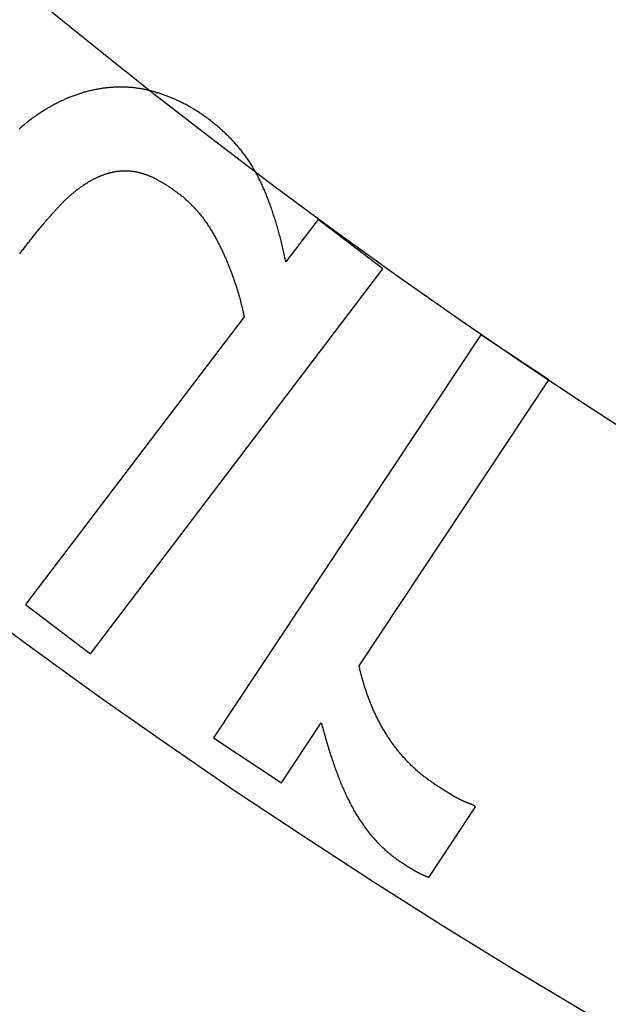
# Model space of a CAD drawing. Extents: x -39 to 39, y -158 to 0.
# Drawn here: x -16 to -13, y -142 to -138 of the extents above; entities that cross this region are included whole.
import ezdxf

# ---------------------------------------------------------------- set-up
doc = ezdxf.new("R2010")
doc.units = 0
doc.header["$LTSCALE"] = 20
doc.linetypes.add('VERDECKT', pattern=[0.375, 0.25, -0.125])
doc.layers.get('0').update_dxf_attribs({"linetype": 'CONTINUOUS'})
doc.layers.add('STEMPEL', color=3, linetype='CONTINUOUS')

# ---------------------------------------------------------------- blocks, each defined once
blk = doc.blocks.new('A$C4D901518')
at = {"color": 1, "linetype": 'VERDECKT'}
for p, q in [((-40.992389, -19.758327), (-41.117401, -19.922869)), ((-40.740736, -19.949521), (-40.992389, -19.758327)), ((-41.875645, -21.44331), (-40.740736, -19.949521)), ((-41.27918, -20.135807), (-42.127298, -21.252116)), ((-40.361382, -20.205568), (-41.397819, -21.769288)), ((-40.097948, -20.380173), (-40.361382, -20.205568)), ((-40.833303, -21.489638), (-40.097948, -20.380173)), ((-42.127298, -21.252116), (-41.875645, -21.44331)), ((-41.134385, -21.943893), (-40.979927, -21.710855)), ((-41.397819, -21.769288), (-41.134385, -21.943893)), ((-40.56308, -22.310403), (-40.381759, -22.036836)), ((-40.381759, -22.036836), (-40.395269, -22.027882))]:
    blk.add_line(p, q, dxfattribs=at)
at = {"color": 1}
for points in [[(-41.4138, -19.372, 0), (-41.4169, -19.3697, 0), (-41.4199, -19.3674, 0), (-41.423, -19.3651, 0), (-41.4261, -19.3629, 0), (-41.4292, -19.3607, 0), (-41.4322, -19.3585, 0), (-41.4353, -19.3563, 0), (-41.4384, -19.3541, 0), (-41.4415, -19.352, 0), (-41.4447, -19.3498, 0), (-41.4478, -19.3477, 0), (-41.4509, -19.3456, 0), (-41.454, -19.3436, 0), (-41.4572, -19.3415, 0), (-41.4603, -19.3395, 0), (-41.4635, -19.3375, 0), (-41.4667, -19.3355, 0), (-41.4698, -19.3335, 0), (-41.473, -19.3316, 0), (-41.4762, -19.3297, 0), (-41.4794, -19.3278, 0), (-41.4826, -19.3259, 0), (-41.4858, -19.324, 0), (-41.489, -19.3221, 0), (-41.4922, -19.3203, 0), (-41.4954, -19.3185, 0), (-41.4987, -19.3167, 0), (-41.5019, -19.315, 0), (-41.5052, -19.3132, 0), (-41.5084, -19.3115, 0), (-41.5117, -19.3098, 0), (-41.5149, -19.3081, 0), (-41.5182, -19.3064, 0), (-41.5215, -19.3048, 0), (-41.5248, -19.3031, 0), (-41.5281, -19.3015, 0), (-41.5314, -19.3, 0), (-41.5347, -19.2984, 0), (-41.538, -19.2968, 0), (-41.5413, -19.2953, 0), (-41.5447, -19.2938, 0), (-41.548, -19.2923, 0), (-41.5513, -19.2908, 0), (-41.5547, -19.2894, 0), (-41.558, -19.288, 0), (-41.5614, -19.2866, 0), (-41.5648, -19.2852, 0), (-41.5682, -19.2838, 0), (-41.5716, -19.2825, 0), (-41.5749, -19.2811, 0), (-41.5783, -19.2798, 0), (-41.5818, -19.2785, 0), (-41.5852, -19.2773, 0), (-41.5886, -19.276, 0), (-41.592, -19.2748, 0), (-41.5954, -19.2736, 0), (-41.5989, -19.2724, 0), (-41.6023, -19.2712, 0), (-41.6058, -19.2701, 0), (-41.6093, -19.2689, 0), (-41.6127, -19.2678, 0), (-41.6162, -19.2667, 0), (-41.6197, -19.2657, 0), (-41.6232, -19.2646, 0), (-41.6267, -19.2636, 0), (-41.6302, -19.2626, 0), (-41.6337, -19.2616, 0), (-41.6372, -19.2607, 0), (-41.6407, -19.2598, 0), (-41.6442, -19.2589, 0), (-41.6477, -19.258, 0), (-41.6512, -19.2572, 0), (-41.6547, -19.2564, 0), (-41.6582, -19.2556, 0), (-41.6617, -19.2549, 0), (-41.6652, -19.2542, 0), (-41.6688, -19.2535, 0), (-41.6723, -19.2528, 0), (-41.6758, -19.2522, 0), (-41.6793, -19.2515, 0), (-41.6829, -19.251, 0), (-41.6864, -19.2504, 0), (-41.6899, -19.2499, 0), (-41.6935, -19.2494, 0), (-41.697, -19.2489, 0), (-41.7006, -19.2484, 0), (-41.7041, -19.248, 0), (-41.7077, -19.2476, 0), (-41.7112, -19.2472, 0), (-41.7148, -19.2469, 0), (-41.7183, -19.2466, 0), (-41.7219, -19.2463, 0), (-41.7254, -19.246, 0), (-41.729, -19.2458, 0), (-41.7326, -19.2456, 0), (-41.7361, -19.2454, 0), (-41.7397, -19.2453, 0), (-41.7433, -19.2452, 0), (-41.7468, -19.2451, 0), (-41.7504, -19.245, 0), (-41.754, -19.2449, 0), (-41.7576, -19.2449, 0), (-41.7612, -19.2449, 0), (-41.7647, -19.245, 0), (-41.7683, -19.245, 0), (-41.7719, -19.2451, 0), (-41.7755, -19.2453, 0), (-41.7791, -19.2454, 0), (-41.7827, -19.2456, 0), (-41.7863, -19.2458, 0), (-41.7899, -19.246, 0), (-41.7935, -19.2463, 0), (-41.7971, -19.2466, 0), (-41.8007, -19.2469, 0), (-41.8043, -19.2472, 0), (-41.8079, -19.2476, 0), (-41.8116, -19.248, 0), (-41.8152, -19.2484, 0), (-41.8188, -19.2488, 0), (-41.8224, -19.2493, 0), (-41.8261, -19.2498, 0), (-41.8297, -19.2504, 0), (-41.8333, -19.2509, 0), (-41.8369, -19.2515, 0), (-41.8406, -19.2521, 0), (-41.8442, -19.2527, 0), (-41.8479, -19.2534, 0)], [(-41.8479, -19.2534, 0), (-41.8516, -19.2541, 0), (-41.8552, -19.2547, 0), (-41.8589, -19.2555, 0), (-41.8626, -19.2562, 0), (-41.8663, -19.257, 0), (-41.87, -19.2578, 0), (-41.8737, -19.2586, 0), (-41.8774, -19.2595, 0), (-41.8811, -19.2603, 0), (-41.8847, -19.2613, 0), (-41.8884, -19.2622, 0), (-41.8921, -19.2632, 0), (-41.8958, -19.2642, 0), (-41.8995, -19.2652, 0), (-41.9032, -19.2663, 0), (-41.9068, -19.2674, 0), (-41.9105, -19.2685, 0), (-41.9142, -19.2696, 0), (-41.9179, -19.2708, 0), (-41.9216, -19.272, 0), (-41.9252, -19.2732, 0), (-41.9289, -19.2745, 0), (-41.9326, -19.2758, 0), (-41.9363, -19.2771, 0), (-41.9399, -19.2785, 0), (-41.9436, -19.2798, 0), (-41.9473, -19.2813, 0), (-41.951, -19.2827, 0), (-41.9546, -19.2842, 0), (-41.9583, -19.2857, 0), (-41.962, -19.2872, 0), (-41.9656, -19.2887, 0), (-41.9693, -19.2903, 0), (-41.973, -19.2919, 0), (-41.9766, -19.2936, 0), (-41.9803, -19.2952, 0), (-41.984, -19.2969, 0), (-41.9876, -19.2987, 0), (-41.9913, -19.3004, 0), (-41.995, -19.3022, 0), (-41.9986, -19.304, 0), (-42.0023, -19.3058, 0), (-42.006, -19.3077, 0), (-42.0096, -19.3096, 0), (-42.0133, -19.3115, 0), (-42.0169, -19.3135, 0), (-42.0206, -19.3155, 0), (-42.0243, -19.3175, 0), (-42.0279, -19.3196, 0), (-42.0316, -19.3216, 0), (-42.0352, -19.3237, 0), (-42.0389, -19.3259, 0), (-42.0425, -19.328, 0), (-42.0462, -19.3302, 0), (-42.0498, -19.3324, 0), (-42.0535, -19.3347, 0), (-42.0571, -19.3369, 0), (-42.0608, -19.3393, 0), (-42.0644, -19.3416, 0), (-42.0681, -19.344, 0), (-42.0717, -19.3463, 0), (-42.0754, -19.3488, 0), (-42.079, -19.3512, 0), (-42.0827, -19.3537, 0), (-42.0863, -19.3562, 0), (-42.09, -19.3588, 0), (-42.0936, -19.3613, 0), (-42.0973, -19.364, 0), (-42.1009, -19.3666, 0), (-42.1045, -19.3693, 0), (-42.1082, -19.3721, 0), (-42.1118, -19.3748, 0), (-42.1155, -19.3776, 0), (-42.1191, -19.3805, 0), (-42.1228, -19.3833, 0), (-42.1264, -19.3863, 0), (-42.1301, -19.3892, 0), (-42.1337, -19.3922, 0), (-42.1373, -19.3952, 0), (-42.141, -19.3983, 0), (-42.1446, -19.4014, 0), (-42.1483, -19.4045, 0), (-42.1519, -19.4077, 0)], [(-41.1174, -19.9229, 0), (-41.1186, -19.9169, 0), (-41.1199, -19.911, 0), (-41.1211, -19.9051, 0), (-41.1224, -19.8992, 0), (-41.1237, -19.8933, 0), (-41.125, -19.8875, 0), (-41.1263, -19.8817, 0), (-41.1276, -19.876, 0), (-41.1289, -19.8702, 0), (-41.1303, -19.8645, 0), (-41.1316, -19.8588, 0), (-41.133, -19.8532, 0), (-41.1344, -19.8476, 0), (-41.1358, -19.842, 0), (-41.1372, -19.8364, 0), (-41.1386, -19.8309, 0), (-41.1401, -19.8254, 0), (-41.1415, -19.8199, 0), (-41.143, -19.8145, 0), (-41.1444, -19.8091, 0), (-41.1459, -19.8037, 0), (-41.1474, -19.7983, 0), (-41.1489, -19.793, 0), (-41.1504, -19.7877, 0), (-41.152, -19.7824, 0), (-41.1535, -19.7772, 0), (-41.1551, -19.772, 0), (-41.1567, -19.7668, 0), (-41.1582, -19.7616, 0), (-41.1598, -19.7565, 0), (-41.1614, -19.7514, 0), (-41.1631, -19.7463, 0), (-41.1647, -19.7413, 0), (-41.1663, -19.7363, 0), (-41.168, -19.7313, 0), (-41.1697, -19.7263, 0), (-41.1714, -19.7214, 0), (-41.1731, -19.7165, 0), (-41.1748, -19.7117, 0), (-41.1765, -19.7068, 0), (-41.1782, -19.702, 0), (-41.18, -19.6972, 0), (-41.1817, -19.6925, 0), (-41.1835, -19.6878, 0), (-41.1853, -19.6831, 0), (-41.1871, -19.6784, 0), (-41.1889, -19.6738, 0), (-41.1907, -19.6692, 0), (-41.1925, -19.6646, 0), (-41.1944, -19.6601, 0), (-41.1962, -19.6555, 0), (-41.1981, -19.6511, 0), (-41.2, -19.6466, 0), (-41.2019, -19.6422, 0), (-41.2038, -19.6378, 0), (-41.2057, -19.6334, 0), (-41.2077, -19.629, 0), (-41.2096, -19.6247, 0), (-41.2116, -19.6204, 0), (-41.2136, -19.6162, 0), (-41.2155, -19.612, 0), (-41.2175, -19.6078, 0), (-41.2195, -19.6036, 0), (-41.2216, -19.5994, 0), (-41.2236, -19.5953, 0), (-41.2257, -19.5912, 0), (-41.2278, -19.5871, 0), (-41.23, -19.5831, 0), (-41.2322, -19.579, 0), (-41.2344, -19.575, 0), (-41.2366, -19.5709, 0), (-41.2389, -19.5669, 0), (-41.2412, -19.5629, 0), (-41.2436, -19.5589, 0), (-41.2459, -19.555, 0), (-41.2483, -19.551, 0), (-41.2508, -19.5471, 0), (-41.2533, -19.5432, 0), (-41.2558, -19.5393, 0), (-41.2583, -19.5354, 0), (-41.2609, -19.5316, 0), (-41.2635, -19.5277, 0), (-41.2661, -19.5239, 0), (-41.2688, -19.5201, 0), (-41.2715, -19.5163, 0), (-41.2742, -19.5125, 0), (-41.277, -19.5088, 0), (-41.2798, -19.505, 0), (-41.2826, -19.5013, 0), (-41.2854, -19.4976, 0), (-41.2883, -19.4939, 0), (-41.2913, -19.4902, 0), (-41.2942, -19.4866, 0), (-41.2972, -19.4829, 0), (-41.3002, -19.4793, 0), (-41.3033, -19.4757, 0), (-41.3064, -19.4721, 0), (-41.3095, -19.4685, 0), (-41.3126, -19.465, 0), (-41.3158, -19.4614, 0), (-41.319, -19.4579, 0), (-41.3223, -19.4544, 0), (-41.3255, -19.4509, 0), (-41.3288, -19.4474, 0), (-41.3322, -19.4439, 0), (-41.3356, -19.4405, 0), (-41.339, -19.4371, 0), (-41.3424, -19.4337, 0), (-41.3459, -19.4303, 0), (-41.3494, -19.4269, 0), (-41.3529, -19.4235, 0), (-41.3565, -19.4202, 0), (-41.3601, -19.4168, 0), (-41.3637, -19.4135, 0), (-41.3674, -19.4102, 0), (-41.3711, -19.407, 0), (-41.3748, -19.4037, 0), (-41.3785, -19.4005, 0), (-41.3823, -19.3972, 0), (-41.3862, -19.394, 0), (-41.39, -19.3908, 0), (-41.3939, -19.3876, 0), (-41.3978, -19.3845, 0), (-41.4018, -19.3813, 0), (-41.4058, -19.3782, 0), (-41.4098, -19.3751, 0), (-41.4138, -19.372, 0)], [(-41.8475, -19.5946, 0), (-41.8452, -19.5935, 0), (-41.8428, -19.5924, 0), (-41.8405, -19.5914, 0), (-41.8381, -19.5904, 0), (-41.8358, -19.5894, 0), (-41.8334, -19.5884, 0), (-41.8311, -19.5875, 0), (-41.8287, -19.5866, 0), (-41.8264, -19.5857, 0), (-41.824, -19.5848, 0), (-41.8217, -19.584, 0), (-41.8194, -19.5831, 0), (-41.817, -19.5824, 0), (-41.8147, -19.5816, 0), (-41.8123, -19.5808, 0), (-41.81, -19.5801, 0), (-41.8077, -19.5794, 0), (-41.8053, -19.5787, 0), (-41.803, -19.5781, 0), (-41.8007, -19.5774, 0), (-41.7983, -19.5768, 0), (-41.796, -19.5762, 0), (-41.7937, -19.5757, 0), (-41.7913, -19.5751, 0), (-41.789, -19.5746, 0), (-41.7867, -19.5741, 0), (-41.7843, -19.5737, 0), (-41.782, -19.5732, 0), (-41.7797, -19.5728, 0), (-41.7774, -19.5724, 0), (-41.775, -19.5721, 0), (-41.7727, -19.5717, 0), (-41.7704, -19.5714, 0), (-41.7681, -19.5711, 0), (-41.7658, -19.5708, 0), (-41.7634, -19.5706, 0), (-41.7611, -19.5703, 0), (-41.7588, -19.5701, 0), (-41.7565, -19.57, 0), (-41.7542, -19.5698, 0), (-41.7519, -19.5697, 0), (-41.7496, -19.5696, 0), (-41.7473, -19.5695, 0), (-41.7449, -19.5694, 0), (-41.7426, -19.5694, 0), (-41.7403, -19.5694, 0), (-41.738, -19.5694, 0), (-41.7357, -19.5694, 0), (-41.7334, -19.5695, 0), (-41.7311, -19.5696, 0), (-41.7288, -19.5697, 0), (-41.7265, -19.5698, 0), (-41.7242, -19.57, 0), (-41.7219, -19.5701, 0), (-41.7196, -19.5703, 0), (-41.7173, -19.5706, 0), (-41.715, -19.5708, 0), (-41.7127, -19.5711, 0), (-41.7104, -19.5714, 0), (-41.7081, -19.5717, 0), (-41.7058, -19.572, 0), (-41.7036, -19.5724, 0), (-41.7013, -19.5728, 0), (-41.699, -19.5732, 0), (-41.6967, -19.5737, 0), (-41.6944, -19.5741, 0), (-41.692, -19.5747, 0), (-41.6897, -19.5752, 0), (-41.6873, -19.5758, 0), (-41.685, -19.5764, 0), (-41.6826, -19.577, 0), (-41.6802, -19.5777, 0), (-41.6778, -19.5783, 0), (-41.6754, -19.5791, 0), (-41.673, -19.5798, 0), (-41.6705, -19.5806, 0), (-41.6681, -19.5814, 0), (-41.6656, -19.5823, 0), (-41.6631, -19.5831, 0), (-41.6606, -19.584, 0), (-41.6581, -19.585, 0), (-41.6556, -19.5859, 0), (-41.6531, -19.5869, 0), (-41.6505, -19.588, 0), (-41.648, -19.589, 0), (-41.6454, -19.5901, 0), (-41.6428, -19.5912, 0), (-41.6402, -19.5924, 0), (-41.6376, -19.5935, 0), (-41.635, -19.5948, 0), (-41.6324, -19.596, 0), (-41.6297, -19.5973, 0), (-41.6271, -19.5986, 0), (-41.6244, -19.5999, 0), (-41.6217, -19.6013, 0), (-41.619, -19.6027, 0), (-41.6163, -19.6041, 0), (-41.6136, -19.6055, 0), (-41.6108, -19.607, 0), (-41.6081, -19.6085, 0), (-41.6053, -19.6101, 0), (-41.6026, -19.6117, 0), (-41.5998, -19.6133, 0), (-41.597, -19.6149, 0), (-41.5942, -19.6166, 0), (-41.5913, -19.6183, 0), (-41.5885, -19.62, 0), (-41.5857, -19.6218, 0), (-41.5828, -19.6235, 0), (-41.5799, -19.6254, 0), (-41.577, -19.6272, 0), (-41.5741, -19.6291, 0), (-41.5712, -19.631, 0), (-41.5683, -19.633, 0), (-41.5653, -19.6349, 0), (-41.5624, -19.6369, 0), (-41.5594, -19.639, 0), (-41.5564, -19.641, 0), (-41.5535, -19.6431, 0), (-41.5505, -19.6453, 0), (-41.5474, -19.6474, 0), (-41.5444, -19.6496, 0), (-41.5414, -19.6518, 0), (-41.5383, -19.6541, 0), (-41.5352, -19.6563, 0), (-41.5322, -19.6586, 0), (-41.5291, -19.661, 0)], [(-42.1496, -19.8917, 0), (-42.1468, -19.888, 0), (-42.144, -19.8843, 0), (-42.1411, -19.8806, 0), (-42.1383, -19.8769, 0), (-42.1355, -19.8732, 0), (-42.1327, -19.8696, 0), (-42.1299, -19.866, 0), (-42.1271, -19.8624, 0), (-42.1244, -19.8589, 0), (-42.1216, -19.8553, 0), (-42.1189, -19.8518, 0), (-42.1162, -19.8483, 0), (-42.1134, -19.8449, 0), (-42.1107, -19.8414, 0), (-42.108, -19.838, 0), (-42.1054, -19.8346, 0), (-42.1027, -19.8313, 0), (-42.1, -19.8279, 0), (-42.0974, -19.8246, 0), (-42.0947, -19.8213, 0), (-42.0921, -19.818, 0), (-42.0895, -19.8148, 0), (-42.0869, -19.8115, 0), (-42.0843, -19.8083, 0), (-42.0817, -19.8052, 0), (-42.0791, -19.802, 0), (-42.0766, -19.7989, 0), (-42.074, -19.7958, 0), (-42.0715, -19.7927, 0), (-42.0689, -19.7896, 0), (-42.0664, -19.7866, 0), (-42.0639, -19.7836, 0), (-42.0614, -19.7806, 0), (-42.0589, -19.7776, 0), (-42.0565, -19.7747, 0), (-42.054, -19.7718, 0), (-42.0515, -19.7689, 0), (-42.0491, -19.766, 0), (-42.0467, -19.7632, 0), (-42.0443, -19.7603, 0), (-42.0419, -19.7575, 0), (-42.0395, -19.7548, 0), (-42.0371, -19.752, 0), (-42.0347, -19.7493, 0), (-42.0323, -19.7466, 0), (-42.03, -19.7439, 0), (-42.0276, -19.7413, 0), (-42.0253, -19.7386, 0), (-42.023, -19.736, 0), (-42.0207, -19.7334, 0), (-42.0184, -19.7309, 0), (-42.0161, -19.7283, 0), (-42.0138, -19.7258, 0), (-42.0116, -19.7233, 0), (-42.0093, -19.7209, 0), (-42.0071, -19.7184, 0), (-42.0049, -19.716, 0), (-42.0026, -19.7136, 0), (-42.0004, -19.7112, 0), (-41.9982, -19.7089, 0), (-41.996, -19.7066, 0), (-41.9939, -19.7043, 0), (-41.9917, -19.702, 0), (-41.9896, -19.6997, 0), (-41.9874, -19.6975, 0), (-41.9852, -19.6953, 0), (-41.9831, -19.6931, 0), (-41.9809, -19.6909, 0), (-41.9788, -19.6888, 0), (-41.9766, -19.6866, 0), (-41.9744, -19.6845, 0), (-41.9722, -19.6824, 0), (-41.97, -19.6803, 0), (-41.9679, -19.6782, 0), (-41.9657, -19.6762, 0), (-41.9635, -19.6741, 0), (-41.9613, -19.6721, 0), (-41.9591, -19.6701, 0), (-41.9569, -19.6682, 0), (-41.9547, -19.6662, 0), (-41.9525, -19.6642, 0), (-41.9503, -19.6623, 0), (-41.9481, -19.6604, 0), (-41.9459, -19.6585, 0), (-41.9436, -19.6567, 0), (-41.9414, -19.6548, 0), (-41.9392, -19.653, 0), (-41.937, -19.6512, 0), (-41.9347, -19.6494, 0), (-41.9325, -19.6476, 0), (-41.9303, -19.6458, 0), (-41.928, -19.6441, 0), (-41.9258, -19.6424, 0), (-41.9235, -19.6407, 0), (-41.9213, -19.639, 0), (-41.919, -19.6373, 0), (-41.9168, -19.6356, 0), (-41.9145, -19.634, 0), (-41.9122, -19.6324, 0), (-41.91, -19.6308, 0), (-41.9077, -19.6292, 0), (-41.9054, -19.6277, 0), (-41.9031, -19.6261, 0), (-41.9009, -19.6246, 0), (-41.8986, -19.6231, 0), (-41.8963, -19.6216, 0), (-41.894, -19.6201, 0), (-41.8917, -19.6187, 0), (-41.8894, -19.6173, 0), (-41.8871, -19.6158, 0), (-41.8848, -19.6144, 0), (-41.8825, -19.6131, 0), (-41.8802, -19.6117, 0), (-41.8779, -19.6104, 0), (-41.8756, -19.609, 0), (-41.8733, -19.6077, 0), (-41.8709, -19.6065, 0), (-41.8686, -19.6052, 0), (-41.8663, -19.6039, 0), (-41.864, -19.6027, 0), (-41.8616, -19.6015, 0), (-41.8593, -19.6003, 0), (-41.8569, -19.5991, 0), (-41.8546, -19.598, 0), (-41.8523, -19.5968, 0), (-41.8499, -19.5957, 0), (-41.8475, -19.5946, 0)], [(-41.5291, -19.661, 0), (-41.5262, -19.6632, 0), (-41.5233, -19.6654, 0), (-41.5204, -19.6677, 0), (-41.5176, -19.67, 0), (-41.5148, -19.6724, 0), (-41.5119, -19.6747, 0), (-41.5091, -19.6771, 0), (-41.5063, -19.6796, 0), (-41.5036, -19.682, 0), (-41.5008, -19.6845, 0), (-41.498, -19.687, 0), (-41.4953, -19.6896, 0), (-41.4926, -19.6922, 0), (-41.4899, -19.6948, 0), (-41.4872, -19.6974, 0), (-41.4845, -19.7001, 0), (-41.4818, -19.7028, 0), (-41.4792, -19.7055, 0), (-41.4765, -19.7083, 0), (-41.4739, -19.7111, 0), (-41.4713, -19.7139, 0), (-41.4687, -19.7168, 0), (-41.4661, -19.7197, 0), (-41.4635, -19.7226, 0), (-41.461, -19.7255, 0), (-41.4584, -19.7285, 0), (-41.4559, -19.7315, 0), (-41.4534, -19.7346, 0), (-41.4509, -19.7376, 0), (-41.4484, -19.7407, 0), (-41.4459, -19.7439, 0), (-41.4434, -19.747, 0), (-41.441, -19.7502, 0), (-41.4386, -19.7535, 0), (-41.4361, -19.7567, 0), (-41.4337, -19.76, 0), (-41.4313, -19.7633, 0), (-41.429, -19.7667, 0), (-41.4266, -19.77, 0), (-41.4242, -19.7735, 0), (-41.4219, -19.7769, 0), (-41.4196, -19.7804, 0), (-41.4173, -19.7839, 0), (-41.415, -19.7874, 0), (-41.4127, -19.7909, 0), (-41.4104, -19.7945, 0), (-41.4081, -19.7982, 0), (-41.4059, -19.8018, 0), (-41.4037, -19.8055, 0), (-41.4015, -19.8092, 0), (-41.3993, -19.813, 0), (-41.3971, -19.8167, 0), (-41.3949, -19.8205, 0), (-41.3927, -19.8244, 0), (-41.3906, -19.8282, 0), (-41.3885, -19.8321, 0), (-41.3863, -19.8361, 0), (-41.3842, -19.84, 0), (-41.3821, -19.844, 0), (-41.3801, -19.848, 0), (-41.378, -19.8521, 0), (-41.376, -19.8561, 0), (-41.3739, -19.8603, 0), (-41.3719, -19.8644, 0), (-41.3699, -19.8685, 0), (-41.3679, -19.8727, 0), (-41.3659, -19.8769, 0), (-41.364, -19.881, 0), (-41.362, -19.8852, 0), (-41.3601, -19.8894, 0), (-41.3582, -19.8935, 0), (-41.3563, -19.8977, 0), (-41.3545, -19.9019, 0), (-41.3526, -19.9061, 0), (-41.3508, -19.9103, 0), (-41.349, -19.9145, 0), (-41.3472, -19.9187, 0), (-41.3454, -19.9229, 0), (-41.3436, -19.9271, 0), (-41.3419, -19.9314, 0), (-41.3401, -19.9356, 0), (-41.3384, -19.9398, 0), (-41.3367, -19.9441, 0), (-41.3351, -19.9483, 0), (-41.3334, -19.9526, 0), (-41.3318, -19.9568, 0), (-41.3301, -19.9611, 0), (-41.3285, -19.9653, 0), (-41.3269, -19.9696, 0), (-41.3254, -19.9739, 0), (-41.3238, -19.9782, 0), (-41.3223, -19.9825, 0), (-41.3207, -19.9868, 0), (-41.3192, -19.9911, 0), (-41.3177, -19.9954, 0), (-41.3163, -19.9997, 0), (-41.3148, -20.004, 0), (-41.3134, -20.0083, 0), (-41.312, -20.0126, 0), (-41.3105, -20.017, 0), (-41.3092, -20.0213, 0), (-41.3078, -20.0256, 0), (-41.3064, -20.03, 0), (-41.3051, -20.0343, 0), (-41.3038, -20.0387, 0), (-41.3025, -20.043, 0), (-41.3012, -20.0474, 0), (-41.2999, -20.0518, 0), (-41.2987, -20.0561, 0), (-41.2975, -20.0605, 0), (-41.2963, -20.0649, 0), (-41.2951, -20.0693, 0), (-41.2939, -20.0737, 0), (-41.2927, -20.0781, 0), (-41.2916, -20.0825, 0), (-41.2904, -20.0869, 0), (-41.2893, -20.0913, 0), (-41.2882, -20.0958, 0), (-41.2872, -20.1002, 0), (-41.2861, -20.1046, 0), (-41.2851, -20.1091, 0), (-41.284, -20.1135, 0), (-41.283, -20.118, 0), (-41.282, -20.1224, 0), (-41.2811, -20.1269, 0), (-41.2801, -20.1313, 0), (-41.2792, -20.1358, 0)], [(-40.545, -21.9457, 0), (-40.5483, -21.9435, 0), (-40.5516, -21.9412, 0), (-40.5549, -21.9389, 0), (-40.5582, -21.9366, 0), (-40.5615, -21.9343, 0), (-40.5648, -21.932, 0), (-40.568, -21.9296, 0), (-40.5712, -21.9272, 0), (-40.5745, -21.9248, 0), (-40.5777, -21.9224, 0), (-40.5808, -21.9199, 0), (-40.584, -21.9174, 0), (-40.5872, -21.9149, 0), (-40.5903, -21.9124, 0), (-40.5934, -21.9098, 0), (-40.5965, -21.9073, 0), (-40.5996, -21.9047, 0), (-40.6027, -21.9021, 0), (-40.6057, -21.8994, 0), (-40.6087, -21.8968, 0), (-40.6118, -21.8941, 0), (-40.6148, -21.8914, 0), (-40.6178, -21.8887, 0), (-40.6207, -21.8859, 0), (-40.6237, -21.8831, 0), (-40.6266, -21.8803, 0), (-40.6296, -21.8775, 0), (-40.6325, -21.8747, 0), (-40.6354, -21.8718, 0), (-40.6382, -21.8689, 0), (-40.6411, -21.866, 0), (-40.6439, -21.8631, 0), (-40.6468, -21.8602, 0), (-40.6496, -21.8572, 0), (-40.6524, -21.8542, 0), (-40.6551, -21.8512, 0), (-40.6579, -21.8481, 0), (-40.6607, -21.8451, 0), (-40.6634, -21.842, 0), (-40.6661, -21.8389, 0), (-40.6688, -21.8357, 0), (-40.6715, -21.8326, 0), (-40.6741, -21.8294, 0), (-40.6768, -21.8262, 0), (-40.6794, -21.823, 0), (-40.682, -21.8197, 0), (-40.6847, -21.8165, 0), (-40.6872, -21.8132, 0), (-40.6898, -21.8099, 0), (-40.6924, -21.8065, 0), (-40.6949, -21.8032, 0), (-40.6974, -21.7998, 0), (-40.6999, -21.7964, 0), (-40.7024, -21.793, 0), (-40.7049, -21.7895, 0), (-40.7073, -21.7861, 0), (-40.7098, -21.7826, 0), (-40.7122, -21.7791, 0), (-40.7146, -21.7755, 0), (-40.717, -21.772, 0), (-40.7194, -21.7684, 0), (-40.7217, -21.7648, 0), (-40.7241, -21.7612, 0), (-40.7264, -21.7575, 0), (-40.7287, -21.7538, 0), (-40.731, -21.7502, 0), (-40.7333, -21.7465, 0), (-40.7355, -21.7427, 0), (-40.7378, -21.739, 0), (-40.74, -21.7352, 0), (-40.7422, -21.7314, 0), (-40.7443, -21.7276, 0), (-40.7465, -21.7238, 0), (-40.7486, -21.72, 0), (-40.7507, -21.7161, 0), (-40.7528, -21.7123, 0), (-40.7549, -21.7084, 0), (-40.7569, -21.7045, 0), (-40.759, -21.7005, 0), (-40.761, -21.6966, 0), (-40.763, -21.6926, 0), (-40.765, -21.6886, 0), (-40.7669, -21.6846, 0), (-40.7688, -21.6806, 0), (-40.7708, -21.6765, 0), (-40.7726, -21.6725, 0), (-40.7745, -21.6684, 0), (-40.7764, -21.6643, 0), (-40.7782, -21.6602, 0), (-40.78, -21.656, 0), (-40.7818, -21.6519, 0), (-40.7836, -21.6477, 0), (-40.7854, -21.6435, 0), (-40.7871, -21.6393, 0), (-40.7888, -21.6351, 0), (-40.7905, -21.6308, 0), (-40.7922, -21.6265, 0), (-40.7938, -21.6222, 0), (-40.7955, -21.6179, 0), (-40.7971, -21.6136, 0), (-40.7987, -21.6093, 0), (-40.8003, -21.6049, 0), (-40.8018, -21.6005, 0), (-40.8034, -21.5961, 0), (-40.8049, -21.5917, 0), (-40.8064, -21.5872, 0), (-40.8079, -21.5828, 0), (-40.8093, -21.5783, 0), (-40.8108, -21.5738, 0), (-40.8122, -21.5693, 0), (-40.8136, -21.5648, 0), (-40.815, -21.5602, 0), (-40.8163, -21.5556, 0), (-40.8177, -21.551, 0), (-40.819, -21.5464, 0), (-40.8203, -21.5418, 0), (-40.8216, -21.5372, 0), (-40.8228, -21.5325, 0), (-40.8241, -21.5278, 0), (-40.8253, -21.5231, 0), (-40.8265, -21.5184, 0), (-40.8277, -21.5136, 0), (-40.8288, -21.5089, 0), (-40.83, -21.5041, 0), (-40.8311, -21.4993, 0), (-40.8322, -21.4945, 0), (-40.8333, -21.4896, 0)], [(-40.9799, -21.7109, 0), (-40.9781, -21.7179, 0), (-40.9762, -21.7248, 0), (-40.9744, -21.7317, 0), (-40.9725, -21.7386, 0), (-40.9706, -21.7454, 0), (-40.9688, -21.7522, 0), (-40.9669, -21.7589, 0), (-40.965, -21.7656, 0), (-40.9631, -21.7722, 0), (-40.9612, -21.7788, 0), (-40.9592, -21.7853, 0), (-40.9573, -21.7917, 0), (-40.9554, -21.7982, 0), (-40.9535, -21.8045, 0), (-40.9515, -21.8109, 0), (-40.9496, -21.8171, 0), (-40.9476, -21.8233, 0), (-40.9456, -21.8295, 0), (-40.9437, -21.8356, 0), (-40.9417, -21.8417, 0), (-40.9397, -21.8477, 0), (-40.9377, -21.8537, 0), (-40.9357, -21.8596, 0), (-40.9337, -21.8655, 0), (-40.9317, -21.8713, 0), (-40.9297, -21.8771, 0), (-40.9277, -21.8828, 0), (-40.9256, -21.8885, 0), (-40.9236, -21.8941, 0), (-40.9215, -21.8997, 0), (-40.9195, -21.9052, 0), (-40.9174, -21.9107, 0), (-40.9154, -21.9161, 0), (-40.9133, -21.9215, 0), (-40.9112, -21.9268, 0), (-40.9091, -21.9321, 0), (-40.907, -21.9373, 0), (-40.9049, -21.9425, 0), (-40.9028, -21.9476, 0), (-40.9007, -21.9527, 0), (-40.8986, -21.9577, 0), (-40.8964, -21.9627, 0), (-40.8943, -21.9676, 0), (-40.8921, -21.9725, 0), (-40.89, -21.9773, 0), (-40.8878, -21.9821, 0), (-40.8857, -21.9869, 0), (-40.8835, -21.9915, 0), (-40.8813, -21.9962, 0), (-40.8791, -22.0008, 0), (-40.8769, -22.0053, 0), (-40.8747, -22.0098, 0), (-40.8725, -22.0142, 0), (-40.8703, -22.0186, 0), (-40.8681, -22.0229, 0), (-40.8659, -22.0272, 0), (-40.8636, -22.0314, 0), (-40.8614, -22.0356, 0), (-40.8591, -22.0398, 0), (-40.8569, -22.0438, 0), (-40.8546, -22.0479, 0), (-40.8523, -22.0519, 0), (-40.8501, -22.0558, 0), (-40.8478, -22.0597, 0), (-40.8455, -22.0636, 0), (-40.8432, -22.0674, 0), (-40.8408, -22.0712, 0), (-40.8385, -22.075, 0), (-40.8361, -22.0787, 0), (-40.8338, -22.0824, 0), (-40.8314, -22.0861, 0), (-40.829, -22.0898, 0), (-40.8266, -22.0934, 0), (-40.8241, -22.097, 0), (-40.8217, -22.1006, 0), (-40.8192, -22.1042, 0), (-40.8168, -22.1077, 0), (-40.8143, -22.1112, 0), (-40.8118, -22.1147, 0), (-40.8093, -22.1181, 0), (-40.8068, -22.1215, 0), (-40.8042, -22.1249, 0), (-40.8017, -22.1283, 0), (-40.7991, -22.1316, 0), (-40.7965, -22.1349, 0), (-40.7939, -22.1382, 0), (-40.7913, -22.1414, 0), (-40.7887, -22.1446, 0), (-40.786, -22.1478, 0), (-40.7834, -22.151, 0), (-40.7807, -22.1541, 0), (-40.778, -22.1572, 0), (-40.7753, -22.1603, 0), (-40.7726, -22.1633, 0), (-40.7699, -22.1664, 0), (-40.7671, -22.1694, 0), (-40.7644, -22.1723, 0), (-40.7616, -22.1753, 0), (-40.7588, -22.1782, 0), (-40.756, -22.1811, 0), (-40.7532, -22.1839, 0), (-40.7504, -22.1867, 0), (-40.7475, -22.1895, 0), (-40.7447, -22.1923, 0), (-40.7418, -22.195, 0), (-40.7389, -22.1978, 0), (-40.736, -22.2004, 0), (-40.7331, -22.2031, 0), (-40.7302, -22.2057, 0), (-40.7273, -22.2083, 0), (-40.7243, -22.2109, 0), (-40.7213, -22.2135, 0), (-40.7183, -22.216, 0), (-40.7153, -22.2185, 0), (-40.7123, -22.2209, 0), (-40.7093, -22.2234, 0), (-40.7063, -22.2258, 0), (-40.7032, -22.2282, 0), (-40.7001, -22.2305, 0), (-40.6971, -22.2328, 0), (-40.694, -22.2351, 0), (-40.6908, -22.2374, 0), (-40.6877, -22.2396, 0), (-40.6846, -22.2419, 0), (-40.6814, -22.244, 0), (-40.6782, -22.2462, 0), (-40.6751, -22.2483, 0)], [(-40.3953, -22.0279, 0), (-40.3964, -22.0275, 0), (-40.3975, -22.0271, 0), (-40.3987, -22.0268, 0), (-40.3998, -22.0264, 0), (-40.4009, -22.026, 0), (-40.4021, -22.0256, 0), (-40.4032, -22.0252, 0), (-40.4043, -22.0248, 0), (-40.4054, -22.0244, 0), (-40.4066, -22.024, 0), (-40.4077, -22.0236, 0), (-40.4088, -22.0232, 0), (-40.4099, -22.0227, 0), (-40.411, -22.0223, 0), (-40.4122, -22.0219, 0), (-40.4133, -22.0214, 0), (-40.4144, -22.021, 0), (-40.4155, -22.0206, 0), (-40.4166, -22.0201, 0), (-40.4177, -22.0197, 0), (-40.4189, -22.0192, 0), (-40.42, -22.0188, 0), (-40.4211, -22.0183, 0), (-40.4222, -22.0178, 0), (-40.4233, -22.0174, 0), (-40.4244, -22.0169, 0), (-40.4255, -22.0164, 0), (-40.4266, -22.0159, 0), (-40.4277, -22.0154, 0), (-40.4288, -22.0149, 0), (-40.4299, -22.0144, 0), (-40.4311, -22.0139, 0), (-40.4322, -22.0134, 0), (-40.4333, -22.0129, 0), (-40.4344, -22.0124, 0), (-40.4355, -22.0119, 0), (-40.4366, -22.0114, 0), (-40.4377, -22.0109, 0), (-40.4387, -22.0103, 0), (-40.4398, -22.0098, 0), (-40.4409, -22.0093, 0), (-40.442, -22.0087, 0), (-40.4431, -22.0082, 0), (-40.4442, -22.0076, 0), (-40.4453, -22.0071, 0), (-40.4464, -22.0065, 0), (-40.4475, -22.0059, 0), (-40.4486, -22.0054, 0), (-40.4497, -22.0048, 0), (-40.4507, -22.0042, 0), (-40.4518, -22.0036, 0), (-40.4529, -22.0031, 0), (-40.454, -22.0025, 0), (-40.4551, -22.0019, 0), (-40.4562, -22.0013, 0), (-40.4572, -22.0007, 0), (-40.4583, -22.0001, 0), (-40.4594, -21.9995, 0), (-40.4605, -21.9989, 0), (-40.4616, -21.9982, 0), (-40.4626, -21.9976, 0), (-40.4637, -21.997, 0), (-40.4648, -21.9964, 0), (-40.4658, -21.9957, 0), (-40.4669, -21.9951, 0), (-40.468, -21.9944, 0), (-40.4691, -21.9938, 0), (-40.4702, -21.9931, 0), (-40.4713, -21.9925, 0), (-40.4724, -21.9918, 0), (-40.4735, -21.9911, 0), (-40.4746, -21.9905, 0), (-40.4758, -21.9898, 0), (-40.4769, -21.9891, 0), (-40.478, -21.9884, 0), (-40.4792, -21.9877, 0), (-40.4803, -21.987, 0), (-40.4815, -21.9863, 0), (-40.4826, -21.9856, 0), (-40.4838, -21.9849, 0), (-40.485, -21.9842, 0), (-40.4861, -21.9835, 0), (-40.4873, -21.9827, 0), (-40.4885, -21.982, 0), (-40.4897, -21.9812, 0), (-40.4909, -21.9805, 0), (-40.4921, -21.9798, 0), (-40.4933, -21.979, 0), (-40.4945, -21.9782, 0), (-40.4957, -21.9775, 0), (-40.497, -21.9767, 0), (-40.4982, -21.9759, 0), (-40.4994, -21.9752, 0), (-40.5007, -21.9744, 0), (-40.5019, -21.9736, 0), (-40.5032, -21.9728, 0), (-40.5044, -21.972, 0), (-40.5057, -21.9712, 0), (-40.507, -21.9704, 0), (-40.5083, -21.9696, 0), (-40.5096, -21.9687, 0), (-40.5108, -21.9679, 0), (-40.5121, -21.9671, 0), (-40.5134, -21.9663, 0), (-40.5147, -21.9654, 0), (-40.5161, -21.9646, 0), (-40.5174, -21.9637, 0), (-40.5187, -21.9629, 0), (-40.52, -21.962, 0), (-40.5214, -21.9611, 0), (-40.5227, -21.9603, 0), (-40.5241, -21.9594, 0), (-40.5254, -21.9585, 0), (-40.5268, -21.9576, 0), (-40.5281, -21.9567, 0), (-40.5295, -21.9559, 0), (-40.5309, -21.955, 0), (-40.5323, -21.954, 0), (-40.5336, -21.9531, 0), (-40.535, -21.9522, 0), (-40.5364, -21.9513, 0), (-40.5378, -21.9504, 0), (-40.5393, -21.9495, 0), (-40.5407, -21.9485, 0), (-40.5421, -21.9476, 0), (-40.5435, -21.9466, 0), (-40.545, -21.9457, 0)], [(-40.6751, -22.2483, 0), (-40.6738, -22.2492, 0), (-40.6725, -22.25, 0), (-40.6713, -22.2508, 0), (-40.67, -22.2517, 0), (-40.6688, -22.2525, 0), (-40.6676, -22.2533, 0), (-40.6664, -22.2541, 0), (-40.6652, -22.2549, 0), (-40.664, -22.2556, 0), (-40.6628, -22.2564, 0), (-40.6616, -22.2572, 0), (-40.6604, -22.2579, 0), (-40.6593, -22.2587, 0), (-40.6581, -22.2594, 0), (-40.657, -22.2602, 0), (-40.6559, -22.2609, 0), (-40.6547, -22.2616, 0), (-40.6536, -22.2623, 0), (-40.6525, -22.2631, 0), (-40.6514, -22.2638, 0), (-40.6504, -22.2644, 0), (-40.6493, -22.2651, 0), (-40.6482, -22.2658, 0), (-40.6472, -22.2665, 0), (-40.6461, -22.2671, 0), (-40.6451, -22.2678, 0), (-40.6441, -22.2684, 0), (-40.643, -22.2691, 0), (-40.642, -22.2697, 0), (-40.641, -22.2703, 0), (-40.6401, -22.271, 0), (-40.6391, -22.2716, 0), (-40.6381, -22.2722, 0), (-40.6372, -22.2728, 0), (-40.6362, -22.2734, 0), (-40.6353, -22.2739, 0), (-40.6343, -22.2745, 0), (-40.6334, -22.2751, 0), (-40.6325, -22.2756, 0), (-40.6316, -22.2762, 0), (-40.6307, -22.2767, 0), (-40.6298, -22.2773, 0), (-40.629, -22.2778, 0), (-40.6281, -22.2783, 0), (-40.6272, -22.2788, 0), (-40.6264, -22.2793, 0), (-40.6256, -22.2798, 0), (-40.6247, -22.2803, 0), (-40.6239, -22.2808, 0), (-40.6231, -22.2813, 0), (-40.6223, -22.2817, 0), (-40.6215, -22.2822, 0), (-40.6207, -22.2826, 0), (-40.62, -22.2831, 0), (-40.6192, -22.2835, 0), (-40.6185, -22.284, 0), (-40.6177, -22.2844, 0), (-40.617, -22.2848, 0), (-40.6163, -22.2852, 0), (-40.6156, -22.2856, 0), (-40.6149, -22.286, 0), (-40.6142, -22.2864, 0), (-40.6135, -22.2868, 0), (-40.6128, -22.2871, 0), (-40.6121, -22.2875, 0), (-40.6115, -22.2879, 0), (-40.6108, -22.2882, 0), (-40.6101, -22.2886, 0), (-40.6094, -22.289, 0), (-40.6087, -22.2893, 0), (-40.608, -22.2897, 0), (-40.6073, -22.2901, 0), (-40.6066, -22.2905, 0), (-40.6059, -22.2908, 0), (-40.6052, -22.2912, 0), (-40.6044, -22.2916, 0), (-40.6037, -22.2919, 0), (-40.603, -22.2923, 0), (-40.6023, -22.2927, 0), (-40.6015, -22.293, 0), (-40.6008, -22.2934, 0), (-40.6001, -22.2938, 0), (-40.5993, -22.2941, 0), (-40.5986, -22.2945, 0), (-40.5978, -22.2949, 0), (-40.5971, -22.2953, 0), (-40.5963, -22.2956, 0), (-40.5956, -22.296, 0), (-40.5948, -22.2964, 0), (-40.594, -22.2967, 0), (-40.5933, -22.2971, 0), (-40.5925, -22.2975, 0), (-40.5917, -22.2978, 0), (-40.5909, -22.2982, 0), (-40.5901, -22.2986, 0), (-40.5893, -22.299, 0), (-40.5886, -22.2993, 0), (-40.5878, -22.2997, 0), (-40.587, -22.3001, 0), (-40.5862, -22.3004, 0), (-40.5853, -22.3008, 0), (-40.5845, -22.3012, 0), (-40.5837, -22.3015, 0), (-40.5829, -22.3019, 0), (-40.5821, -22.3023, 0), (-40.5813, -22.3026, 0), (-40.5804, -22.303, 0), (-40.5796, -22.3034, 0), (-40.5788, -22.3038, 0), (-40.5779, -22.3041, 0), (-40.5771, -22.3045, 0), (-40.5762, -22.3049, 0), (-40.5754, -22.3052, 0), (-40.5745, -22.3056, 0), (-40.5737, -22.306, 0), (-40.5728, -22.3063, 0), (-40.5719, -22.3067, 0), (-40.5711, -22.3071, 0), (-40.5702, -22.3074, 0), (-40.5693, -22.3078, 0), (-40.5684, -22.3082, 0), (-40.5676, -22.3086, 0), (-40.5667, -22.3089, 0), (-40.5658, -22.3093, 0), (-40.5649, -22.3097, 0), (-40.564, -22.31, 0), (-40.5631, -22.3104, 0)]]:
    blk.add_polyline3d(points, dxfattribs=at)
at = {"color": 3, "linetype": 'CONTINUOUS'}
for radius in [39, 28.5, 26.5, 24.5, 22.5]:
    blk.add_circle((-26.5, 0), radius, dxfattribs=at)
at = {"color": 1, "linetype": 'VERDECKT'}
for radius in [35, 31, 30, 29.003031]:
    blk.add_circle((-26.5, 0), radius, dxfattribs=at)

msp = doc.modelspace()

# ---------------------------------------------------------------- block references
at = {"layer": 'STEMPEL'}
msp.add_blockref('A$C4D901518', (26.5, -119), dxfattribs=at)

doc.saveas('drawing.dxf')
